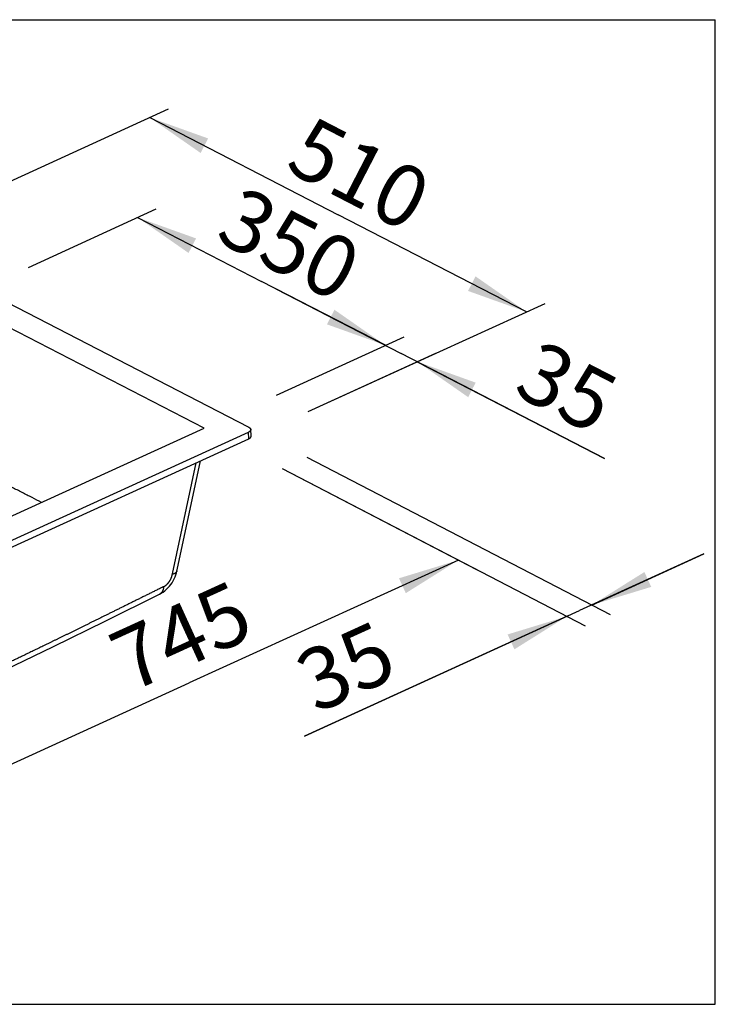
# Model space of a CAD drawing. Units: millimetres. Extents: x 0 to 38, y 0 to 24.
# Drawn here: x 21 to 38, y 0 to 24 of the extents above; entities that cross this region are included whole.
import ezdxf

# ---------------------------------------------------------------- set-up
doc = ezdxf.new("R2010")
doc.units = ezdxf.units.MM
doc.header["$LTSCALE"] = 2.09
doc.layers.get('0').update_dxf_attribs({"linetype": 'CONTINUOUS'})
doc.layers.add('09___PRT_FLAECHEN', color=7, linetype='CONTINUOUS')
doc.dimstyles.new('DIMSTYLE_1', dxfattribs={"dimtxt": 1.5, "dimasz": 1.5, "dimexe": 0.18, "dimexo": 0.0625, "dimgap": 0.09, "dimtad": 1, "dimlfac": 40, "dimdsep": 46, "dimtxsty": 'Standard', "dimblk": '_FILLED', "dimblk1": '_FILLED', "dimblk2": '_FILLED', "dimcen": 0.09, "dimclrt": 5, "dimadec": 0, "dimazin": 0, "dimtp": 0.8, "dimtm": 0.8, "dimtfac": 1, "dimtofl": 0, "dimtmove": 0, "dimatfit": 3, "dimldrblk": '_FILLED', "dimfxl": 1, "dimtolj": 1, "dimarcsym": 0})
doc.dimstyles.new('DIMSTYLE_2', dxfattribs={"dimtxt": 1.5, "dimasz": 1.5, "dimexe": 0.18, "dimexo": 0.0625, "dimgap": 0.09, "dimtad": 1, "dimlfac": 40, "dimdsep": 46, "dimtxsty": 'Standard', "dimblk": '_FILLED', "dimblk1": '_FILLED', "dimblk2": '_FILLED', "dimcen": 0.09, "dimclrt": 5, "dimadec": 0, "dimazin": 0, "dimtp": 0.5, "dimtm": 0.5, "dimtfac": 1, "dimtofl": 0, "dimtmove": 0, "dimatfit": 3, "dimldrblk": '_FILLED', "dimfxl": 1, "dimtolj": 1, "dimarcsym": 0})
doc.dimstyles.new('DIMSTYLE_3', dxfattribs={"dimtxt": 1.5, "dimasz": 1.5, "dimexe": 0.18, "dimexo": 0.0625, "dimgap": 0.09, "dimtad": 1, "dimlfac": 40, "dimdsep": 46, "dimtxsty": 'Standard', "dimblk": '_FILLED', "dimblk1": '_FILLED', "dimblk2": '_FILLED', "dimcen": 0.09, "dimclrt": 5, "dimadec": 0, "dimazin": 0, "dimtp": 0.3, "dimtm": 0.3, "dimtfac": 1, "dimtofl": 0, "dimtmove": 0, "dimatfit": 3, "dimldrblk": '_FILLED', "dimfxl": 1, "dimtolj": 1, "dimarcsym": 0})

# ---------------------------------------------------------------- blocks, each defined once
blk = doc.blocks.new('_FILLED')
at = {"color": 0, "linetype": 'ByBlock'}
blk.add_solid([(0, 0), (-1, 0.133), (-1, -0.133)], dxfattribs=at)
blk = doc.blocks.new('*D1')
at = {"color": 2, "linetype": 'Continuous'}
for p, q in [((27.443, 13.057), (32.182, 10.596)), ((31.739, 10.826), (25.182, 7.833)), ((18.626, 4.839), (25.182, 7.833)), ((16.921, 5.724), (19.07, 4.609))]:
    blk.add_line(p, q, dxfattribs=at)
at = {"color": 2, "linetype": 'Continuous', "xscale": 1.5, "yscale": 1.5, "zscale": 1.5}
for p, rotation in [((31.739, 10.826), 24.53878520769999), ((18.626, 4.839), 204.5387852077)]:
    blk.add_blockref('_FILLED', p, dxfattribs=dict(at, rotation=rotation))
at = {"color": 5, "linetype": 'Continuous', "insert": (24.668, 9.659), "char_height": 1.5, "width": 4.25, "attachment_point": 2, "rotation": 24.5388, "line_spacing_factor": 0.9}
blk.add_mtext('745', dxfattribs=at)
blk = doc.blocks.new('*D3')
at = {"color": 2, "linetype": 'Continuous'}
for p, q in [((18.896, 19.184), (24.671, 21.824)), ((24.216, 21.616), (28.808, 19.247)), ((33.399, 16.878), (28.808, 19.247)), ((28.079, 14.447), (33.854, 17.086))]:
    blk.add_line(p, q, dxfattribs=at)
at = {"color": 2, "linetype": 'Continuous', "xscale": 1.5, "yscale": 1.5, "zscale": 1.5}
for p, rotation in [((24.216, 21.616), 152.7081201145), ((33.399, 16.878), 332.7081201145)]:
    blk.add_blockref('_FILLED', p, dxfattribs=dict(at, rotation=rotation))
at = {"color": 5, "linetype": 'Continuous', "insert": (29.673, 20.91), "char_height": 1.5, "width": 3.375, "attachment_point": 2, "rotation": 332.7081, "line_spacing_factor": 0.9}
blk.add_mtext('510', dxfattribs=at)
blk = doc.blocks.new('*D4')
at = {"color": 2, "linetype": 'Continuous'}
for p, q in [((21.264, 17.963), (24.377, 19.387)), ((23.922, 19.179), (26.942, 17.621)), ((29.962, 16.063), (26.942, 17.621)), ((27.304, 14.847), (30.417, 16.271))]:
    blk.add_line(p, q, dxfattribs=at)
at = {"color": 2, "linetype": 'Continuous', "xscale": 1.5, "yscale": 1.5, "zscale": 1.5}
for p, rotation in [((23.922, 19.179), 152.7081201145), ((29.962, 16.063), 332.7081201145)]:
    blk.add_blockref('_FILLED', p, dxfattribs=dict(at, rotation=rotation))
at = {"color": 5, "linetype": 'Continuous', "insert": (27.97, 19.201), "char_height": 1.5, "width": 4.125, "attachment_point": 2, "rotation": 332.7081, "line_spacing_factor": 0.9}
blk.add_mtext('350', dxfattribs=at)
blk = doc.blocks.new('*D5')
at = {"color": 2, "linetype": 'Continuous'}
for p, q in [((29.96, 16.064), (27.294, 17.439)), ((27.294, 17.439), (30.348, 15.864)), ((27.303, 14.847), (30.415, 16.272)), ((28.078, 14.447), (31.19, 15.872)), ((35.303, 13.307), (30.348, 15.864)), ((30.736, 15.664), (35.303, 13.307))]:
    blk.add_line(p, q, dxfattribs=at)
at = {"color": 2, "linetype": 'Continuous', "xscale": 1.5, "yscale": 1.5, "zscale": 1.5}
for p, rotation in [((29.96, 16.064), 332.7081201145), ((30.736, 15.664), 152.7081201145)]:
    blk.add_blockref('_FILLED', p, dxfattribs=dict(at, rotation=rotation))
at = {"color": 5, "linetype": 'Continuous', "insert": (33.719, 16.235), "char_height": 1.5, "width": 2.75, "attachment_point": 1, "rotation": 332.7081, "line_spacing_factor": 0.9}
blk.add_mtext('35', dxfattribs=at)
blk = doc.blocks.new('*D6')
at = {"color": 2, "linetype": 'Continuous'}
for p, q in [((28.049, 13.333), (35.435, 9.503)), ((27.444, 13.057), (34.83, 9.227)), ((37.72, 10.979), (34.689, 9.595)), ((34.991, 9.733), (37.72, 10.979)), ((27.99, 6.537), (34.689, 9.595)), ((34.386, 9.457), (27.99, 6.537))]:
    blk.add_line(p, q, dxfattribs=at)
at = {"color": 2, "linetype": 'Continuous', "xscale": 1.5, "yscale": 1.5, "zscale": 1.5}
for p, rotation in [((34.991, 9.733), 204.5387852077), ((34.386, 9.457), 24.53878520769999)]:
    blk.add_blockref('_FILLED', p, dxfattribs=dict(at, rotation=rotation))
at = {"color": 5, "linetype": 'Continuous', "insert": (29.713, 9.385), "char_height": 1.5, "width": 2.75, "attachment_point": 3, "rotation": 24.5388, "line_spacing_factor": 0.9}
blk.add_mtext('35', dxfattribs=at)

msp = doc.modelspace()

# ---------------------------------------------------------------- linework, layer by layer
at = {"color": 7, "linetype": 'Continuous'}
for p, q in [((0, 24), (38, 24)), ((38, 0), (38, 24)), ((26.6265, 14.07067), (17.86866, 18.58936)), ((25.54474, 14.04231), (17.83191, 18.02182)), ((12.43185, 8.0557), (25.54474, 14.04231)), ((12.56407, 7.52531), (26.62742, 13.94585)), ((26.63382, 13.78628), (26.62742, 13.94585)), ((12.57047, 7.36574), (26.63382, 13.78628)), ((24.88425, 10.58935), (25.45502, 13.2481)), ((24.76913, 10.49627), (25.34957, 13.19996)), ((24.45643, 9.99811), (24.45851, 9.99915)), ((0, 0), (38, 0))]:
    msp.add_line(p, q, dxfattribs=at)
for points in [[(24.45851, 9.99915), (24.49829, 10.02085), (24.54219, 10.04903), (24.58445, 10.08073), (24.6247, 10.11554), (24.66258, 10.15301), (24.69785, 10.19266), (24.73047, 10.23421), (24.76039, 10.27744), (24.78767, 10.32235), (24.81231, 10.369), (24.83416, 10.41734), (24.85296, 10.46715), (24.86845, 10.51825), (24.87943, 10.5656)], [(24.87943, 10.5656), (24.88127, 10.57483), (24.88425, 10.58935)], [(18.49892, 7.12066), (19.55218, 7.60845), (20.67771, 8.1434), (21.87105, 8.72199), (23.13193, 9.34161), (24.45643, 9.99811)]]:
    msp.add_lwpolyline(points, dxfattribs=at)
for centre, radius, start, end in [((24.95859, 10.45542), 0.19382, 167.830219, 173.158115), ((24.29699, 10.72518), 0.60293, 296.43706, 296.601883), ((24.38512, 10.14154), 0.16018, 296.437324, 297.265201)]:
    msp.add_arc(centre, radius, start, end, dxfattribs=at)
for points, start_tangent, end_tangent in [([(26.6265, 14.07067), (26.63926, 14.06341), (26.65048, 14.05558), (26.66004, 14.04728), (26.66783, 14.0386), (26.67376, 14.02963), (26.67778, 14.02047), (26.67983, 14.01122), (26.67999, 14.00957)], (0.88868223, -0.45852361), (0.07606402, -0.99710294)), ([(26.67999, 14.00957), (26.6799, 14.00198), (26.67798, 13.99286), (26.6741, 13.98394), (26.66829, 13.97534), (26.66063, 13.96714), (26.65119, 13.95944), (26.64008, 13.95232), (26.62742, 13.94585)], (0.07606402, -0.99710294), (-0.90968034, -0.41530913)), ([(26.63382, 13.78628), (26.64776, 13.7934), (26.66, 13.80125), (26.67039, 13.80973), (26.67883, 13.81875), (26.68523, 13.82823), (26.6895, 13.83804), (26.69161, 13.84809), (26.69171, 13.85645)], (0.90968034, 0.41530913), (-0.07606402, 0.99710294)), ([(21.58131, 12.23282), (21.3485, 12.3513), (21.10704, 12.47474), (20.86566, 12.59872), (20.62435, 12.72325), (20.3831, 12.84833), (20.14191, 12.97396), (19.90075, 13.10015), (19.65956, 13.22691), (19.41823, 13.35432), (19.17663, 13.4824)], (-0.89164511, 0.45273501), (-0.88310556, 0.46917434)), ([(24.87943, 10.5656), (24.87579, 10.55302), (24.86866, 10.53893), (24.85852, 10.52584), (24.84545, 10.51385), (24.82955, 10.50304), (24.81094, 10.4935), (24.78976, 10.4853), (24.76616, 10.47851)], (-0.19393837, -0.98101371), (-0.97112368, -0.23857661)), ([(24.56697, 10.18607), (24.57152, 10.18844), (24.57606, 10.19093), (24.58061, 10.19355), (24.58517, 10.1963), (24.58974, 10.19918), (24.59431, 10.20219), (24.59887, 10.20532), (24.6034, 10.20855), (24.60793, 10.21191), (24.61244, 10.21538), (24.61695, 10.21896), (24.62144, 10.22267), (24.62591, 10.22648), (24.63035, 10.23039), (24.63475, 10.2344), (24.63912, 10.2385), (24.64345, 10.2427), (24.64776, 10.24701), (24.65203, 10.25141), (24.65627, 10.2559), (24.66045, 10.26048), (24.66457, 10.26512), (24.66863, 10.26983), (24.67265, 10.27463), (24.67662, 10.2795), (24.68054, 10.28446), (24.6844, 10.28949), (24.6882, 10.29457), (24.69191, 10.29969), (24.69555, 10.30486), (24.69912, 10.31009), (24.70264, 10.31538), (24.70609, 10.32073), (24.70946, 10.32612), (24.71274, 10.33153), (24.71594, 10.33697), (24.71904, 10.34242), (24.72207, 10.34791), (24.72502, 10.35344), (24.72789, 10.35901), (24.73067, 10.36458), (24.73335, 10.37016), (24.73593, 10.37572), (24.73842, 10.38129), (24.74081, 10.38687), (24.74312, 10.39245), (24.74533, 10.39805), (24.74745, 10.40363), (24.74945, 10.40918), (24.75135, 10.4147), (24.75315, 10.4202), (24.75485, 10.42568), (24.75646, 10.43115), (24.75796, 10.43659), (24.75935, 10.442), (24.76064, 10.44735), (24.76182, 10.45265), (24.76289, 10.45791), (24.76386, 10.46313), (24.76473, 10.4683), (24.7655, 10.47344), (24.76616, 10.47851)], (0.89191185, 0.4522093), (0.11920075, 0.99287017)), ([(24.56542, 10.1853), (24.47625, 10.14097), (24.38824, 10.09723), (24.30139, 10.05409), (24.21573, 10.01155), (24.13124, 9.96961), (24.04785, 9.92824), (23.96548, 9.88738), (23.88407, 9.84702), (23.8036, 9.80714), (23.72409, 9.76776), (23.64549, 9.72884), (23.56777, 9.69037), (23.49092, 9.65235), (23.41492, 9.61477), (23.33976, 9.57762), (23.26541, 9.54089), (23.19186, 9.50457), (23.1191, 9.46866), (23.04709, 9.43314), (22.97582, 9.398), (22.90525, 9.36322), (22.83536, 9.3288), (22.76615, 9.29473), (22.69759, 9.26099), (22.62967, 9.22759), (22.56236, 9.19452), (22.49567, 9.16176), (22.42956, 9.12931), (22.36402, 9.09715), (22.29903, 9.06529), (22.23459, 9.03371), (22.17067, 9.00241), (22.10726, 8.97139), (22.04434, 8.94061), (21.9819, 8.9101), (21.91992, 8.87982), (21.85838, 8.84979), (21.79728, 8.81999), (21.7366, 8.79042), (21.67632, 8.76106), (21.61644, 8.73192), (21.55694, 8.70299), (21.49781, 8.67426), (21.43903, 8.64572), (21.38059, 8.61736), (21.32248, 8.5892), (21.2647, 8.56121), (21.20722, 8.53339), (21.15003, 8.50574), (21.09311, 8.47824), (21.03646, 8.45089), (20.98007, 8.4237), (20.92392, 8.39664), (20.86801, 8.36972), (20.81232, 8.34294), (20.75685, 8.31629), (20.70158, 8.28976), (20.6465, 8.26335), (20.59161, 8.23705), (20.53689, 8.21086), (20.48232, 8.18477), (20.42792, 8.15879), (20.37366, 8.1329), (20.31953, 8.10711), (20.26554, 8.0814), (20.21166, 8.05578), (20.15788, 8.03024), (20.10421, 8.00478), (20.05063, 7.97939), (19.99714, 7.95407), (19.94373, 7.92882), (19.89039, 7.90363), (19.83712, 7.87851), (19.78391, 7.85345), (19.73076, 7.82844), (19.67764, 7.80349), (19.62457, 7.77858), (19.57155, 7.75373), (19.51856, 7.72893), (19.4656, 7.70418), (19.41267, 7.67948), (19.35976, 7.65481), (19.30686, 7.63019), (19.25398, 7.60561), (19.20112, 7.58107), (19.14827, 7.55657), (19.09543, 7.53211), (19.04261, 7.5077), (18.98981, 7.48332), (18.937, 7.45899), (18.88418, 7.43467), (18.83135, 7.4104), (18.77854, 7.38616), (18.72578, 7.36198), (18.67308, 7.33787), (18.62045, 7.31383)], (-0.89542405, -0.44521429), (-0.90968034, -0.41530913)), ([(24.4585, 9.99916), (24.46698, 10.00386), (24.48637, 10.01739), (24.50398, 10.03386), (24.51966, 10.05313), (24.5333, 10.07504), (24.54478, 10.09942), (24.55401, 10.12607), (24.56091, 10.15478), (24.56542, 10.1853)], (0.8888956, 0.45810982), (0.10493969, 0.99447859)), ([(24.45851, 9.99915), (24.46853, 10.00463), (24.48792, 10.01816), (24.50553, 10.03463), (24.52121, 10.0539), (24.53485, 10.07582), (24.54633, 10.1002), (24.55556, 10.12685), (24.56246, 10.15555), (24.56697, 10.18607)], (0.8938002, 0.44846538), (0.10493725, 0.99447884))]:
    msp.add_spline(points, degree=3, dxfattribs=dict(at, start_tangent=start_tangent, end_tangent=end_tangent))
at = {"layer": '09___PRT_FLAECHEN', "color": 7, "linetype": 'Continuous'}
msp.add_line((26.69171, 13.85645), (26.67999, 14.00957), dxfattribs=at)

# ---------------------------------------------------------------- dimensions: what is measured, and where the dimension line sits
at = {"color": 2, "linetype": 'Continuous'}
for base, p1, p2, angle, text, dimstyle, picture, middle in [((24.2163, 21.6157), (28.07888, 14.44657), (18.89638, 19.18436), 152.70812, '510', 'DIMSTYLE_1', '*D3', (30.26585, 21.64728)), ((29.96229, 16.06291), (21.26383, 17.96285), (27.30373, 14.84651), 332.70812, '350', 'DIMSTYLE_2', '*D4', (28.77028, 20.25016)), ((30.73574, 15.66384), (27.30261, 14.84709), (28.07794, 14.44705), 332.70812, '35', 'DIMSTYLE_3', '*D5', (34.59693, 14.93754)), ((34.99089, 9.73323), (27.44449, 13.0571), (28.04923, 13.33319), 24.538785, '35', 'DIMSTYLE_3', '*D6', (26.49501, 9.67068)), ((18.62577, 4.83938), (27.44318, 13.0565), (16.92132, 5.72445), 204.538785, '745', 'DIMSTYLE_1', '*D1', (23.21889, 10.16628))]:
    dim = msp.add_linear_dim(base=base, p1=p1, p2=p2, angle=angle, text=text, dimstyle=dimstyle, dxfattribs=at)
    dim.commit()
    dim.dimension.update_dxf_attribs({"geometry": picture, "text_midpoint": middle, "dimtype": 160})

doc.saveas('drawing.dxf')
